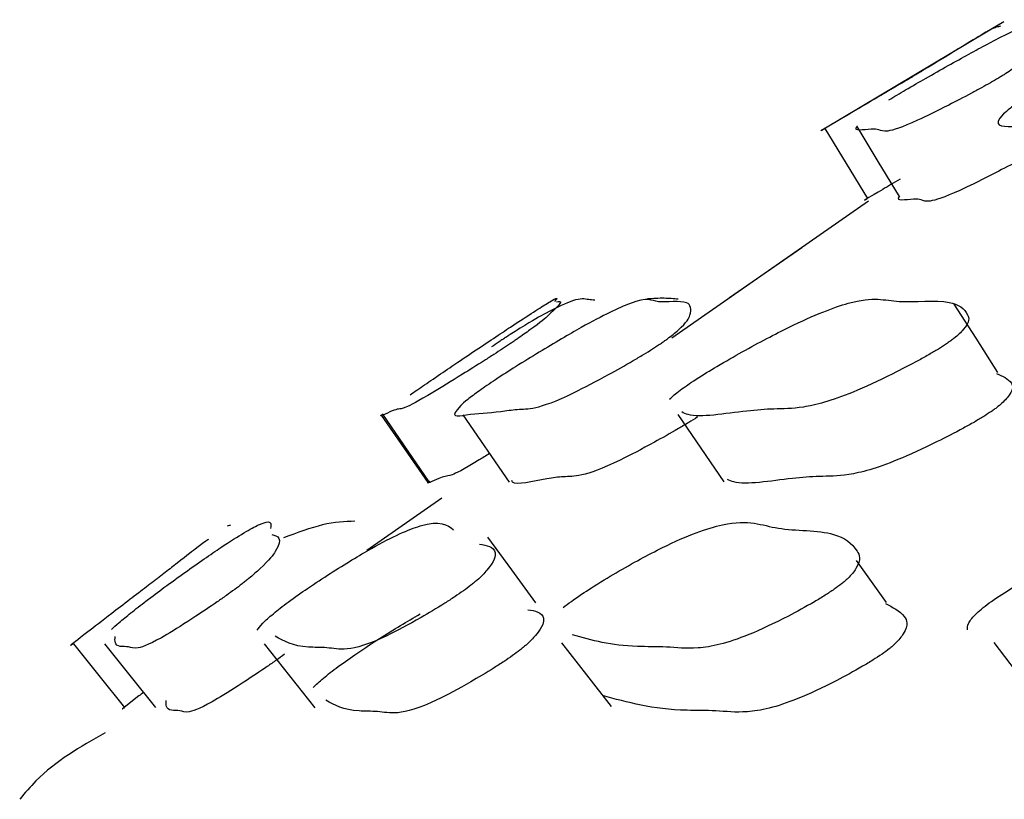
# Model space of a CAD drawing. Units: millimetres. Extents: x 70 to 4155, y 102 to 2723.
# Drawn here: x 759 to 764, y 1905 to 1909 of the extents above; entities that cross this region are included whole.
import ezdxf

# ---------------------------------------------------------------- set-up
doc = ezdxf.new("R2010")
doc.units = ezdxf.units.MM
doc.header["$LTSCALE"] = 10

msp = doc.modelspace()

# ---------------------------------------------------------------- linework, layer by layer
at = {"color": 7, "linetype": 'Continuous', "lineweight": 25}
for p, q in [((763.8439, 1908.7114), (762.9723, 1908.1923)), ((763.8433, 1908.7111), (763.7528, 1908.6572)), ((762.9578, 1908.1837), (762.9502, 1908.1792)), ((763.182, 1907.8347), (762.2226, 1907.167)), ((762.8565, 1907.6082), (762.5039, 1907.3628)), ((760.8027, 1906.7909), (761.0305, 1906.4621)), ((760.8084, 1906.7948), (761.0361, 1906.466)), ((761.2012, 1906.7922), (761.4278, 1906.4634)), ((762.252, 1906.7944), (762.4755, 1906.4656)), ((761.0993, 1906.3852), (760.7327, 1906.13)), ((760.0663, 1906.2544), (760.0505, 1906.2489)), ((763.7954, 1905.6808), (764.031, 1905.3688))]:
    msp.add_line(p, q, dxfattribs=at)
at = {"color": 7, "linetype": 'Continuous', "lineweight": 25, "flags": 128}
for points in [[(762.9699, 1908.1896), (763.0736, 1908.0187), (763.1774, 1907.8477)], [(763.1254, 1908.2003), (763.2289, 1908.0293), (763.3324, 1907.8583)], [(763.8144, 1906.9984), (763.7078, 1907.1658), (763.6011, 1907.3331)], [(761.5583, 1905.875), (761.4407, 1906.0354), (761.3231, 1906.1957)], [(763.2708, 1905.8758), (763.156, 1906.0361), (763.1237, 1906.0812)], [(761.6838, 1905.6799), (761.8051, 1905.5239), (761.9264, 1905.368)], [(759.2991, 1905.6752), (759.4242, 1905.5192), (759.5494, 1905.3632)], [(759.4505, 1905.6751), (759.5755, 1905.5191), (759.7004, 1905.3632)], [(760.2311, 1905.6746), (760.3548, 1905.5186), (760.4785, 1905.3627)]]:
    msp.add_lwpolyline(points, dxfattribs=at)
at = {"color": 7, "linetype": 'Continuous', "lineweight": 25}
for points, knots in [([(763.2827, 1908.3299), (763.2955, 1908.3377), (763.3226, 1908.3541), (763.386, 1908.3915), (763.4727, 1908.4416), (763.612, 1908.5202), (763.8245, 1908.6364), (764.0289, 1908.733), (764.0161, 1908.6999), (764.0078, 1908.6786)], [0, 0, 0, 0, 0.017991, 0.038079, 0.088253, 0.154674, 0.292945, 0.543148, 1, 1, 1, 1]), ([(764.8589, 1908.4155), (764.8434, 1908.4071), (764.8088, 1908.3884), (764.7318, 1908.35), (764.6044, 1908.2907), (764.3964, 1908.2032), (764.2455, 1908.1704), (764.1669, 1908.1869), (764.0255, 1908.1868), (763.9069, 1908.2052), (763.7749, 1908.1979), (763.8636, 1908.2812), (763.8994, 1908.3073), (763.9331, 1908.3296), (763.9732, 1908.3542), (764.0375, 1908.3915), (764.1298, 1908.4418), (764.2818, 1908.5205), (764.5215, 1908.6367), (764.7952, 1908.7361), (764.8342, 1908.6648), (765.0302, 1908.6717), (765.0509, 1908.5982), (765.0302, 1908.5374), (764.9655, 1908.4833), (764.9396, 1908.4646), (764.9166, 1908.4495), (764.8919, 1908.4342), (764.8722, 1908.423), (764.8589, 1908.4155)], [0, 0, 0, 0, 0.00564, 0.012623, 0.031256, 0.064026, 0.1262, 0.185503, 0.240352, 0.370779, 0.46646, 0.478201, 0.483374, 0.488002, 0.49263, 0.497802, 0.510717, 0.527795, 0.563364, 0.627724, 0.745244, 0.861748, 0.941713, 0.979988, 0.985951, 0.99087, 0.993109, 0.995316, 1, 1, 1, 1]), ([(763.8279, 1908.6904), (763.8206, 1908.6883), (763.7932, 1908.6802), (763.7756, 1908.6723), (763.6581, 1908.6015), (763.5596, 1908.5404), (763.4702, 1908.4863), (763.4392, 1908.4677), (763.414, 1908.4526), (763.3881, 1908.4372), (763.3693, 1908.426), (763.3566, 1908.4184)], [0, 0, 0, 0, 0.14354, 0.535254, 0.804106, 0.932665, 0.952706, 0.969243, 0.976777, 0.984205, 1, 1, 1, 1]), ([(764.0253, 1908.6664), (764.0388, 1908.6631), (764.0676, 1908.6561), (764.0262, 1908.5962), (763.9663, 1908.5354), (763.8888, 1908.4813), (763.8603, 1908.4626), (763.8361, 1908.4475), (763.8107, 1908.4322), (763.7914, 1908.421), (763.7783, 1908.4135)], [0, 0, 0, 0, 0.337675, 0.72076, 0.904145, 0.932708, 0.956271, 0.966997, 0.977565, 1, 1, 1, 1]), ([(763.3566, 1908.4184), (763.3424, 1908.41), (763.3106, 1908.3913), (763.2455, 1908.3529), (763.1445, 1908.2935), (762.9963, 1908.2062), (762.9404, 1908.1735), (762.9643, 1908.1877), (762.9691, 1908.1892), (762.9695, 1908.1893)], [0, 0, 0, 0, 0.0296515, 0.0662927, 0.1638662, 0.3355117, 0.6614479, 0.9724984, 1, 1, 1, 1]), ([(763.7783, 1908.4135), (763.7635, 1908.4051), (763.7302, 1908.3864), (763.659, 1908.3481), (763.5445, 1908.2888), (763.3658, 1908.2014), (763.2628, 1908.169), (763.2366, 1908.1847), (763.1808, 1908.1905), (763.1039, 1908.1722), (763.1275, 1908.2011), (763.1282, 1908.2018)], [0, 0, 0, 0, 0.015069, 0.033727, 0.08352, 0.171082, 0.33721, 0.495664, 0.642219, 0.990743, 1, 1, 1, 1]), ([(763.9822, 1908.0701), (763.9675, 1908.0618), (763.9344, 1908.0432), (763.8636, 1908.0051), (763.7498, 1907.9461), (763.5722, 1907.8594), (763.4698, 1907.8273), (763.4435, 1907.8428), (763.3878, 1907.8486), (763.3112, 1907.8304), (763.3346, 1907.8591), (763.3352, 1907.8598)], [0, 0, 0, 0, 0.015033, 0.033657, 0.083391, 0.170904, 0.337054, 0.495546, 0.642137, 0.990747, 1, 1, 1, 1]), ([(763.3378, 1907.9432), (763.3071, 1907.9251), (763.1908, 1907.8566), (763.1527, 1907.8347), (763.1682, 1907.8429), (763.1757, 1907.8469)], [0, 0, 0, 0, 0.154929, 0.587318, 1, 1, 1, 1]), ([(760.9439, 1906.8907), (760.9546, 1906.8981), (760.9762, 1906.9128), (761.0162, 1906.9401), (761.0768, 1906.9813), (761.1603, 1907.038), (761.2931, 1907.1273), (761.495, 1907.2614), (761.6837, 1907.3822), (761.6627, 1907.3603), (761.6491, 1907.3461)], [0, 0, 0, 0, 0.017748, 0.035496, 0.05531, 0.104724, 0.170028, 0.305941, 0.551584, 1, 1, 1, 1]), ([(762.1284, 1907.1145), (762.1135, 1907.1051), (762.08, 1907.0843), (762.0059, 1907.0407), (761.8836, 1906.972), (761.685, 1906.8676), (761.5435, 1906.8183), (761.4731, 1906.822), (761.3443, 1906.8017), (761.2399, 1906.8001), (761.123, 1906.7739), (761.2133, 1906.8581), (761.2487, 1906.8857), (761.2815, 1906.9097), (761.3204, 1906.9368), (761.3824, 1906.9782), (761.471, 1907.0348), (761.6167, 1907.1244), (761.8456, 1907.2584), (762.1034, 1907.3824), (762.1288, 1907.3274), (762.3092, 1907.3605), (762.3214, 1907.2994), (762.2966, 1907.2433), (762.2324, 1907.1876), (762.207, 1907.1679), (762.1845, 1907.1517), (762.1604, 1907.1351), (762.1413, 1907.1228), (762.1284, 1907.1145)], [0, 0, 0, 0, 0.005654, 0.012652, 0.031316, 0.06411, 0.126271, 0.185555, 0.240387, 0.370737, 0.466374, 0.478139, 0.483334, 0.487983, 0.492632, 0.497826, 0.510778, 0.527877, 0.563483, 0.627838, 0.745321, 0.861766, 0.941666, 0.979928, 0.9859, 0.990835, 0.993084, 0.9953, 1, 1, 1, 1]), ([(761.8454, 1907.3519), (761.8353, 1907.3527), (761.7983, 1907.3555), (761.7702, 1907.3673), (761.6434, 1907.3087), (761.541, 1907.2523), (761.452, 1907.1965), (761.4215, 1907.1769), (761.3968, 1907.1608), (761.3717, 1907.1441), (761.3536, 1907.1319), (761.3413, 1907.1235)], [0, 0, 0, 0, 0.146387, 0.536622, 0.804593, 0.932828, 0.952826, 0.969333, 0.976852, 0.984263, 1, 1, 1, 1]), ([(762.1026, 1907.3595), (762.1303, 1907.3614), (762.1817, 1907.3648), (762.231, 1907.3603), (762.2537, 1907.3582)], [0, 0, 0, 0, 0.5383399, 1, 1, 1, 1]), ([(762.2116, 1906.8693), (762.2182, 1906.8756), (762.2307, 1906.8875), (762.2613, 1906.9118), (762.2991, 1906.9387), (762.3617, 1906.9802), (762.4547, 1907.0368), (762.6119, 1907.1264), (762.8663, 1907.2604), (763.1861, 1907.3842), (763.3038, 1907.3288), (763.5805, 1907.3626), (763.6649, 1907.3016), (763.6796, 1907.2457), (763.6287, 1907.1899), (763.6063, 1907.1703), (763.5851, 1907.1541), (763.5619, 1907.1375), (763.5427, 1907.1252), (763.5296, 1907.1168)], [0, 0, 0, 0, 0.009975, 0.018898, 0.02781, 0.037755, 0.062546, 0.095291, 0.163503, 0.286812, 0.511977, 0.735116, 0.888208, 0.961529, 0.972976, 0.982435, 0.986745, 0.990992, 1, 1, 1, 1]), ([(761.6595, 1907.3439), (761.6703, 1907.3461), (761.6926, 1907.3507), (761.6443, 1907.2999), (761.5804, 1907.2436), (761.5034, 1907.1879), (761.4753, 1907.1682), (761.4516, 1907.152), (761.4269, 1907.1354), (761.4082, 1907.1231), (761.3955, 1907.1148)], [0, 0, 0, 0, 0.348689, 0.725144, 0.905393, 0.933542, 0.956794, 0.96739, 0.977833, 1, 1, 1, 1]), ([(761.3955, 1907.1148), (761.3812, 1907.1054), (761.3491, 1907.0846), (761.2807, 1907.0411), (761.1712, 1906.9725), (761.0019, 1906.8684), (760.9082, 1906.8198), (760.89, 1906.8226), (760.8463, 1906.8093), (760.7805, 1906.774), (760.8099, 1906.7957), (760.8105, 1906.7962)], [0, 0, 0, 0, 0.015155, 0.033899, 0.083845, 0.171645, 0.338073, 0.496798, 0.643605, 0.992627, 1, 1, 1, 1]), ([(763.5296, 1907.1168), (763.5141, 1907.1075), (763.4796, 1907.0866), (763.4004, 1907.0431), (763.2663, 1906.9743), (763.0398, 1906.8699), (762.8525, 1906.8207), (762.7262, 1906.823), (762.5308, 1906.8075), (762.3371, 1906.7731), (762.2799, 1906.8014), (762.2703, 1906.8062)], [0, 0, 0, 0, 0.014234, 0.03185, 0.078834, 0.161398, 0.317886, 0.467137, 0.60519, 0.933305, 1, 1, 1, 1]), ([(763.8083, 1906.9941), (763.837, 1906.9818), (763.883, 1906.962), (763.8935, 1906.9119), (763.8434, 1906.8567), (763.8212, 1906.8373), (763.8003, 1906.8212), (763.7773, 1906.8048), (763.7582, 1906.7926), (763.7453, 1906.7844)], [0, 0, 0, 0, 0.522052, 0.83603, 0.88494, 0.925272, 0.943621, 0.961685, 1, 1, 1, 1]), ([(763.7453, 1906.7844), (763.73, 1906.7751), (763.6958, 1906.7545), (763.6173, 1906.7114), (763.4843, 1906.6433), (763.2597, 1906.5401), (763.0738, 1906.4916), (762.9479, 1906.4938), (762.7533, 1906.4786), (762.5606, 1906.4446), (762.5033, 1906.4726), (762.4936, 1906.4773)], [0, 0, 0, 0, 0.0141554, 0.0316979, 0.078548, 0.1609962, 0.3175236, 0.466871, 0.6050116, 0.9333391, 1, 1, 1, 1]), ([(762.3483, 1906.782), (762.3335, 1906.7728), (762.3004, 1906.7521), (762.227, 1906.709), (762.1059, 1906.641), (761.909, 1906.5379), (761.7693, 1906.4896), (761.6972, 1906.492), (761.5778, 1906.4776), (761.4517, 1906.4433), (761.4412, 1906.4683), (761.44, 1906.4712)], [0, 0, 0, 0, 0.0145103, 0.0324928, 0.0805192, 0.1650298, 0.325482, 0.4785674, 0.6201567, 0.9567561, 1, 1, 1, 1]), ([(761.3317, 1906.6029), (761.3142, 1906.5922), (761.2029, 1906.5237), (761.1401, 1906.4939), (761.116, 1906.4927), (761.0742, 1906.4806), (761.0086, 1906.4456), (761.0393, 1906.4682), (761.0409, 1906.4693)], [0, 0, 0, 0, 0.035481, 0.226648, 0.409035, 0.577725, 0.97877, 1, 1, 1, 1]), ([(759.4861, 1905.7449), (759.4964, 1905.7546), (759.5112, 1905.7684), (759.5476, 1905.7993), (759.5798, 1905.8254), (759.6167, 1905.8545), (759.6739, 1905.8985), (759.7534, 1905.9576), (759.8814, 1906.0499), (760.0782, 1906.1859), (760.2721, 1906.299), (760.2662, 1906.262), (760.2623, 1906.2381)], [0, 0, 0, 0, 0.042391, 0.06095, 0.077367, 0.093662, 0.111894, 0.157887, 0.219414, 0.347997, 0.579956, 1, 1, 1, 1]), ([(760.1973, 1905.7408), (760.2041, 1905.7504), (760.2139, 1905.7642), (760.2451, 1905.795), (760.2749, 1905.8211), (760.311, 1905.8502), (760.3695, 1905.8942), (760.4542, 1905.9533), (760.595, 1906.0455), (760.8189, 1906.1812), (761.0754, 1906.2934), (761.1244, 1906.2557), (761.156, 1906.2314)], [0, 0, 0, 0, 0.042367, 0.060899, 0.077284, 0.093559, 0.111802, 0.157847, 0.219387, 0.347953, 0.579908, 1, 1, 1, 1]), ([(760.6741, 1906.2729), (760.6248, 1906.2709), (760.5286, 1906.2671), (760.3926, 1906.2164), (760.3262, 1906.1916)], [0, 0, 0, 0, 0.511863, 1, 1, 1, 1]), ([(761.6917, 1905.8518), (761.705, 1905.8619), (761.7517, 1905.8974), (761.8418, 1905.9564), (761.9948, 1906.0492), (762.2455, 1906.1853), (762.571, 1906.3021), (762.7149, 1906.2207), (763.0114, 1906.2339), (763.1191, 1906.1522), (763.1501, 1906.0839), (763.1072, 1906.0206), (763.0871, 1905.9987), (763.0676, 1905.981), (763.0458, 1905.9628), (763.0275, 1905.9497), (763.015, 1905.9407)], [0, 0, 0, 0, 0.010027, 0.035302, 0.06906, 0.139632, 0.266942, 0.497554, 0.726695, 0.88483, 0.960761, 0.972509, 0.982153, 0.986529, 0.990838, 1, 1, 1, 1]), ([(763.6658, 1905.7423), (763.6655, 1905.752), (763.6652, 1905.7659), (763.6855, 1905.7969), (763.7099, 1905.8232), (763.7438, 1905.8525), (763.8035, 1905.8967), (763.8971, 1905.9562), (764.0612, 1906.0491), (764.3362, 1906.1858), (764.7229, 1906.3034), (764.9599, 1906.2227), (765.3498, 1906.2361), (765.5275, 1906.1534), (765.5965, 1906.0843), (765.567, 1906.0207), (765.5499, 1905.9987), (765.5318, 1905.9809), (765.5111, 1905.9626), (765.4926, 1905.9494), (765.4801, 1905.9405)], [0, 0, 0, 0, 0.022153, 0.031867, 0.040473, 0.04902, 0.058575, 0.082625, 0.114718, 0.181832, 0.302897, 0.522286, 0.740243, 0.890423, 0.962571, 0.973764, 0.982968, 0.987149, 0.991263, 1, 1, 1, 1]), ([(760.2684, 1906.2088), (760.2971, 1906.2006), (760.3335, 1906.1902), (760.2569, 1906.0829), (760.1879, 1906.0198), (760.1622, 1905.998), (760.1402, 1905.9802), (760.1171, 1905.9621), (760.0994, 1905.949), (760.0874, 1905.9401)], [0, 0, 0, 0, 0.71283, 0.90226, 0.931539, 0.95556, 0.966456, 0.977182, 1, 1, 1, 1]), ([(759.9594, 1906.1838), (759.949, 1906.1778), (759.9337, 1906.169), (759.84, 1906.0942), (759.7591, 1906.0313), (759.731, 1906.0096), (759.7081, 1905.9919), (759.6846, 1905.9739), (759.6675, 1905.9608), (759.656, 1905.9519)], [0, 0, 0, 0, 0.584001, 0.8588566, 0.9012319, 0.935916, 0.9516244, 0.9670829, 1, 1, 1, 1]), ([(761.2825, 1906.1612), (761.3179, 1906.1554), (761.3717, 1906.1467), (761.3566, 1906.0759), (761.3009, 1906.013), (761.278, 1905.9912), (761.2572, 1905.9735), (761.2348, 1905.9554), (761.2167, 1905.9423), (761.2045, 1905.9334)], [0, 0, 0, 0, 0.559137, 0.850183, 0.895083, 0.931876, 0.948559, 0.964989, 1, 1, 1, 1]), ([(759.656, 1905.9519), (759.643, 1905.9421), (759.614, 1905.9199), (759.5543, 1905.8743), (759.4617, 1905.8034), (759.3259, 1905.6985), (759.2726, 1905.657), (759.2938, 1905.6734), (759.2976, 1905.6742), (759.2985, 1905.6744)], [0, 0, 0, 0, 0.027709, 0.062271, 0.15502, 0.317496, 0.624101, 0.915284, 1, 1, 1, 1]), ([(760.0874, 1905.9401), (760.0737, 1905.9301), (760.043, 1905.9078), (759.9767, 1905.862), (759.8699, 1905.7907), (759.7029, 1905.6849), (759.6017, 1905.6432), (759.5743, 1905.6627), (759.4991, 1905.6575), (759.5016, 1905.6888), (759.5033, 1905.711)], [0, 0, 0, 0, 0.015051, 0.033795, 0.084046, 0.17208, 0.338342, 0.496386, 0.642534, 1, 1, 1, 1]), ([(761.2045, 1905.9334), (761.1902, 1905.9235), (761.1581, 1905.9012), (761.0862, 1905.8555), (760.9668, 1905.7844), (760.7711, 1905.6792), (760.6244, 1905.6385), (760.5441, 1905.6586), (760.387, 1905.654), (760.328, 1905.6875), (760.2849, 1905.7119)], [0, 0, 0, 0, 0.014537, 0.032644, 0.08118, 0.166142, 0.326661, 0.479215, 0.620279, 1, 1, 1, 1]), ([(763.015, 1905.9407), (763.0002, 1905.9308), (762.9669, 1905.9084), (762.8895, 1905.8625), (762.7576, 1905.7911), (762.533, 1905.685), (762.3386, 1905.6431), (762.2033, 1905.6622), (761.9577, 1905.6567), (761.8313, 1905.6919), (761.7377, 1905.7181)], [0, 0, 0, 0, 0.014192, 0.031858, 0.079196, 0.16215, 0.318837, 0.467811, 0.605571, 1, 1, 1, 1]), ([(763.2652, 1905.8712), (763.3, 1905.8537), (763.3559, 1905.8255), (763.381, 1905.7651), (763.3393, 1905.7028), (763.3196, 1905.6813), (763.3005, 1905.6638), (763.2791, 1905.6459), (763.261, 1905.633), (763.2488, 1905.6242)], [0, 0, 0, 0, 0.522764, 0.838273, 0.886891, 0.926661, 0.944656, 0.962351, 1, 1, 1, 1]), ([(761.5184, 1905.841), (761.5536, 1905.8353), (761.6072, 1905.8267), (761.5936, 1905.7573), (761.539, 1905.6953), (761.5165, 1905.6739), (761.4961, 1905.6565), (761.474, 1905.6387), (761.4563, 1905.6258), (761.4442, 1905.617)], [0, 0, 0, 0, 0.55964, 0.851158, 0.89595, 0.932522, 0.949057, 0.965323, 1, 1, 1, 1]), ([(760.4706, 1905.461), (760.4773, 1905.4679), (760.49, 1905.4807), (760.5196, 1905.5067), (760.555, 1905.5352), (760.6127, 1905.5786), (760.696, 1905.6366), (760.836, 1905.7284), (760.9293, 1905.7831), (760.9925, 1905.8201)], [0, 0, 0, 0, 0.060638, 0.1140237, 0.1669168, 0.2262539, 0.3765041, 0.5779719, 1, 1, 1, 1]), ([(760.3306, 1905.6235), (760.3171, 1905.6138), (760.2867, 1905.5918), (760.2215, 1905.5468), (760.1163, 1905.4766), (759.9517, 1905.3727), (759.8518, 1905.332), (759.8241, 1905.3511), (759.7492, 1905.3459), (759.751, 1905.3767), (759.7524, 1905.3985)], [0, 0, 0, 0, 0.014909, 0.033521, 0.083535, 0.171365, 0.337657, 0.495798, 0.642035, 1, 1, 1, 1]), ([(761.4442, 1905.617), (761.4301, 1905.6073), (761.3984, 1905.5853), (761.3275, 1905.5404), (761.2097, 1905.4705), (761.0165, 1905.3671), (760.8713, 1905.3274), (760.7909, 1905.347), (760.6344, 1905.3426), (760.5749, 1905.3754), (760.5315, 1905.3994)], [0, 0, 0, 0, 0.0144009, 0.0323815, 0.0806934, 0.1654639, 0.3260225, 0.4786788, 0.6198376, 1, 1, 1, 1]), ([(763.2488, 1905.6242), (763.2341, 1905.6144), (763.2012, 1905.5924), (763.1249, 1905.5473), (762.9945, 1905.477), (762.7724, 1905.3728), (762.5798, 1905.3319), (762.4443, 1905.3504), (762.159, 1905.3453), (762.0053, 1905.3883), (761.8842, 1905.4222)], [0, 0, 0, 0, 0.012571, 0.028256, 0.070385, 0.144389, 0.284521, 0.417815, 0.541074, 1, 1, 1, 1]), ([(759.6414, 1905.4368), (759.6339, 1905.431), (759.5524, 1905.3683), (759.5294, 1905.35), (759.5438, 1905.3612), (759.5479, 1905.3622), (759.5488, 1905.3624)], [0, 0, 0, 0, 0.04379, 0.473844, 0.882435, 1, 1, 1, 1]), ([(759.4542, 1905.2402), (759.3332, 1905.1712), (759.1766, 1905.0818), (759.0629, 1904.9462), (759.0371, 1904.9155)], [0, 0, 0, 0, 0.773348, 1, 1, 1, 1])]:
    msp.add_open_spline(points, degree=3, knots=knots, dxfattribs=at)

doc.saveas('drawing.dxf')
